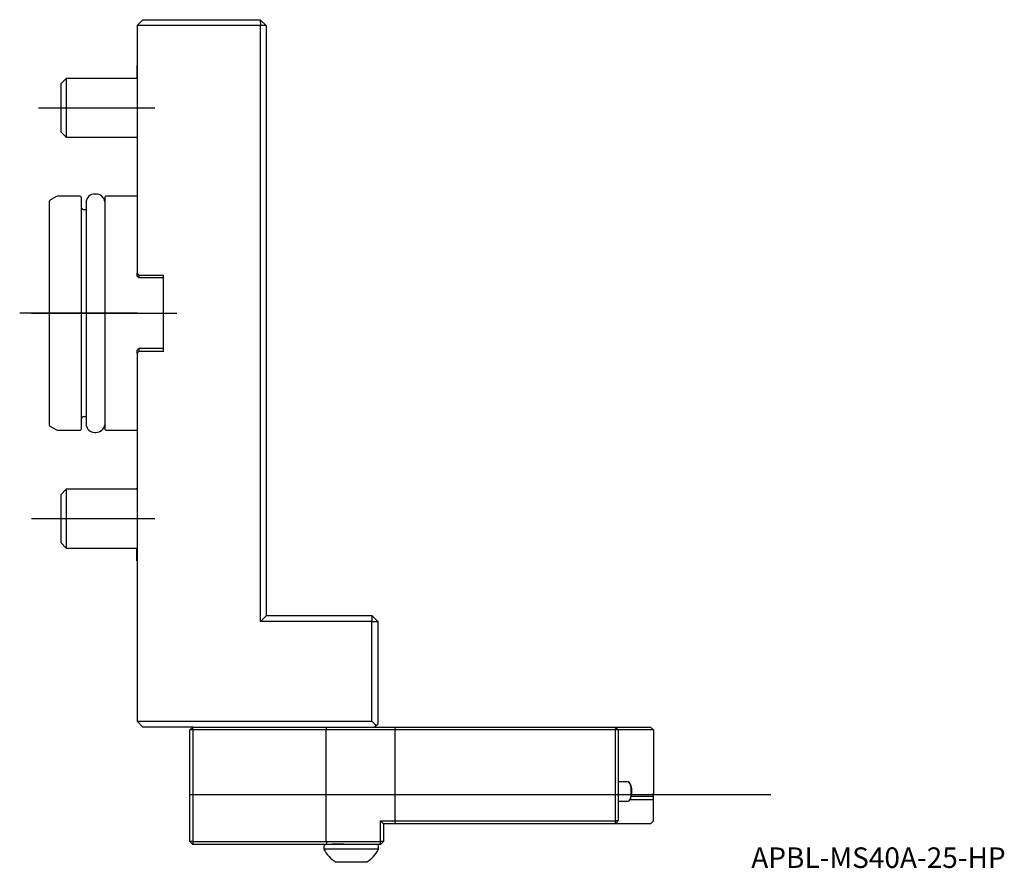
# Model space of a CAD drawing. Units: millimetres. Extents: x -20 to 148, y -95 to 50.
import ezdxf
from ezdxf.enums import TextEntityAlignment as Align
from ezdxf.lldxf.tags import DXFTag

# ---------------------------------------------------------------- set-up
doc = ezdxf.new("R2010")
doc.units = ezdxf.units.MM
for name, color, linetype in [('1', 4, 'Continuous'), ('80', 6, 'Continuous'), ('81', 3, 'Continuous'), ('SK1', 4, 'Continuous'), ('SK3', 1, 'DASHED2'), ('SK4', 2, 'CENTER'), ('SK6', 5, 'Continuous')]:
    doc.layers.add(name, color=color, linetype=linetype)
doc.styles.add('SEACAD_txt_shx', font='txt.shx')
tags = doc.linetypes.add('CENTER', pattern=[50.8, 31.75, -6.35, 6.35, -6.35]).pattern_tags.tags
tags[10:11] = [DXFTag(74, 4), DXFTag(75, 0), DXFTag(340, '0'), DXFTag(46, 0.0), DXFTag(50, 0.0), DXFTag(44, 0.0), DXFTag(45, 0.0)]
tags[8:9] = [DXFTag(74, 4), DXFTag(75, 0), DXFTag(340, '0'), DXFTag(46, 0.0), DXFTag(50, 0.0), DXFTag(44, 0.0), DXFTag(45, 0.0)]
tags[6:7] = [DXFTag(74, 4), DXFTag(75, 0), DXFTag(340, '0'), DXFTag(46, 0.0), DXFTag(50, 0.0), DXFTag(44, 0.0), DXFTag(45, 0.0)]
tags[4:5] = [DXFTag(74, 4), DXFTag(75, 0), DXFTag(340, '0'), DXFTag(46, 0.0), DXFTag(50, 0.0), DXFTag(44, 0.0), DXFTag(45, 0.0)]
tags = doc.linetypes.add('DASHED2', pattern=[9.525, 6.35, -3.175]).pattern_tags.tags
tags[6:7] = [DXFTag(74, 4), DXFTag(75, 0), DXFTag(340, '0'), DXFTag(46, 0.0), DXFTag(50, 0.0), DXFTag(44, 0.0), DXFTag(45, 0.0)]
tags[4:5] = [DXFTag(74, 4), DXFTag(75, 0), DXFTag(340, '0'), DXFTag(46, 0.0), DXFTag(50, 0.0), DXFTag(44, 0.0), DXFTag(45, 0.0)]

# ---------------------------------------------------------------- blocks, each defined once
blk = doc.blocks.new('SEANNOT_GROUP')
at = {"layer": 'SK6', "style": 'SEACAD_txt_shx'}
blk.add_text('APBL-MS40A-25-HP', height=3.5, dxfattribs=at).set_placement((104.66, -91), align=Align.TOP_LEFT)

msp = doc.modelspace()

# ---------------------------------------------------------------- linework, layer by layer
at = {"layer": '1'}
for p, q in [((1, 50), (0, 49)), ((0, 49), (0, 6.8)), ((21.03, 49), (0, 49)), ((1, 50), (21, 50)), ((21, 50), (21.03, 49)), ((22, 49), (21, 50)), ((21.03, -52.5), (21.03, 49)), ((22, 49), (21.03, 49)), ((22, 49), (22, -51.53)), ((0, 6.3), (0, 6.8)), ((0.3, 6.5), (0, 6.8)), ((0, 6.3), (0.3, 6)), ((0.3, 6.5), (0.3, 6)), ((0.3, 6.5), (4.5, 6.5)), ((4.5, 6), (0.3, 6)), ((4.5, -6.5), (4.5, 6.5)), ((0.3, -6), (0, -6.3)), ((0, -6.8), (0, -6.3)), ((0, -6.8), (0.3, -6.5)), ((4.5, -6), (0.3, -6)), ((0.3, -6), (0.3, -6.5)), ((4.5, -6.5), (0.3, -6.5)), ((0, -6.8), (0, -69.5)), ((22, -51.53), (21.03, -52.5)), ((22, -51.5), (40, -51.5)), ((40, -51.5), (40.03, -52.5)), ((40, -51.5), (41, -52.5)), ((40.03, -52.5), (21.03, -52.5)), ((40.03, -69.5), (40.03, -52.5)), ((40.03, -52.5), (41, -52.5)), ((41, -52.5), (41, -70)), ((0, -69.5), (40.03, -69.5)), ((0, -69.5), (1, -70.5)), ((40.03, -69.5), (40.76, -70.24)), ((40.5, -70.5), (40.76, -70.24)), ((40.76, -70.24), (41, -70)), ((9.5, -70.5), (1, -70.5)), ((9.5, -70.5), (9, -71)), ((9, -90), (9, -71)), ((9.48, -71), (9, -71)), ((9.48, -71), (9.5, -70.5)), ((9.48, -71), (9.48, -90)), ((32.23, -71), (9.48, -71)), ((9.5, -70.5), (32.34, -70.5)), ((32.23, -71), (32.34, -70.5)), ((32.23, -90), (32.23, -71)), ((44, -71), (32.23, -71)), ((32.34, -70.5), (44.04, -70.5)), ((44, -71), (44.04, -70.5)), ((44, -86.5), (44, -71)), ((81.5, -71), (44, -71)), ((44.04, -70.5), (81.5, -70.5)), ((81.5, -70.5), (87.5, -70.5)), ((81.5, -70.5), (81.5, -71)), ((82, -71), (81.5, -70.5)), ((81.5, -86.5), (81.5, -71)), ((82, -71), (81.5, -71)), ((88, -71), (82, -71)), ((82, -71), (82, -86.5)), ((88, -71), (87.5, -70.5)), ((88, -71), (88, -81.77)), ((83.68, -79.85), (82, -79.85)), ((83.99, -80.09), (83.87, -79.95)), ((84.28, -82), (87.84, -82)), ((88, -82.32), (88, -81.77)), ((82, -83.15), (83.68, -83.15)), ((83.87, -83.05), (83.99, -82.91)), ((88, -82.88), (84.02, -82.88)), ((88, -82.32), (84.23, -82.32)), ((88, -82.88), (88, -82.32)), ((88, -86.5), (88, -82.88)), ((41.51, -86.5), (44, -86.5)), ((41.51, -90), (41.51, -86.5)), ((42, -86.99), (41.51, -86.5)), ((42, -86.99), (42, -90)), ((44.04, -87), (42, -87)), ((44, -86.5), (81.5, -86.5)), ((44.04, -87), (44, -86.5)), ((81.5, -87), (44.04, -87)), ((82, -86.5), (81.5, -86.5)), ((81.5, -87), (82, -86.5)), ((81.5, -87), (81.5, -86.5)), ((87.5, -87), (81.5, -87)), ((87.5, -87), (88, -86.5)), ((9, -90), (9.5, -90.5)), ((9.48, -90), (9, -90)), ((9.48, -90), (32.23, -90)), ((9.48, -90), (9.5, -90.5)), ((32.34, -90.5), (9.5, -90.5)), ((21.23, -90.5), (21.23, -90.51)), ((32.23, -90), (41.51, -90)), ((32.23, -90), (32.34, -90.5)), ((32.9, -90.5), (32.34, -90.5)), ((34.2, -90.5), (32.89, -90.5)), ((35.54, -90.5), (34.2, -90.5)), ((41.5, -90.5), (35.54, -90.5)), ((41.5, -90.5), (42, -90)), ((41.5, -90.5), (41.51, -90)), ((42, -90), (41.51, -90)), ((31.85, -90.8), (31.85, -91.32)), ((41.15, -91.32), (31.85, -91.32)), ((41.15, -91.32), (41.15, -90.8)), ((39.1, -93.5), (33.9, -93.5))]:
    msp.add_line(p, q, dxfattribs=at)
for centre, radius, start, end in [((32.15, -90.8), 0.3, 90, 180), ((34.22, -104.9), 14.47, 84.773, 95.227), ((40.85, -90.8), 0.3, 0, 90), ((36.5, -89), 5.2, 206.5902, 240), ((36.5, -89), 5.2, 300, 333.4098)]:
    msp.add_arc(centre, radius, start, end, dxfattribs=at)
for centre, major_axis, start_param, end_param in [((83.68, -81.5), (0, 1.65), 3.141593, 6.283185), ((83.82, -81.5), (0, 1.5), 3.493115, 5.931663)]:
    msp.add_ellipse(centre, major_axis=major_axis, ratio=0.325568, start_param=start_param, end_param=end_param, dxfattribs=at)
msp.add_open_spline([(88, -81.77), (87.92, -81.88), (87.84, -82)], degree=2, dxfattribs=at)
at = {"layer": '80'}
msp.add_line((0, 0), (-20, 0), dxfattribs=at)
msp.add_point((0, 0), dxfattribs=at)
at = {"layer": '81'}
msp.add_line((88, -82), (108, -82), dxfattribs=at)
msp.add_point((88, -82), dxfattribs=at)
at = {"layer": 'SK1'}
for p, q in [((-0.05, 42.2), (-0.05, 40)), ((0, 42.2), (-0.05, 42.2)), ((-12.08, 40), (-13, 39.08)), ((-13, 39.08), (-13, 30.92)), ((-12.08, 40), (-12.08, 30)), ((0, 40), (-12.08, 40)), ((-13, 30.92), (-12.08, 30)), ((-12.08, 30), (0, 30)), ((-0.05, 30), (-0.05, 29.8)), ((-0.05, 29.8), (0, 29.8)), ((-7, 20.3), (-7.2, 20.3)), ((-15, 18.87), (-15, -18.87)), ((-13.75, 19.88), (-14.75, 19.31)), ((-9.7, 19.95), (-13.5, 19.95)), ((-9.5, 19.75), (-9.5, -19.75)), ((-8.7, 19), (-8.7, -19)), ((-5.5, 19.75), (-5.5, -19.75)), ((0, 19.95), (-5.3, 19.95)), ((-8.7, 17.6), (-9, 17.6)), ((-9, -17.6), (-8.7, -17.6)), ((-14.75, -19.31), (-13.75, -19.88)), ((-13.5, -19.95), (-9.7, -19.95)), ((-5.3, -19.95), (0, -19.95)), ((-7.2, -20.3), (-7, -20.3)), ((-12.08, -30), (-13, -30.92)), ((-12.08, -30), (-12.08, -40)), ((0, -30), (-12.08, -30)), ((-0.05, -30), (-0.05, -29.8)), ((0, -29.8), (-0.05, -29.8)), ((-13, -30.92), (-13, -39.08)), ((-13, -39.08), (-12.08, -40)), ((-12.08, -40), (0, -40)), ((-0.05, -42.2), (-0.05, -40)), ((-0.05, -42.2), (0, -42.2))]:
    msp.add_line(p, q, dxfattribs=at)
for centre, radius, start, end in [((-7.2, 18.78), 1.52, 90, 171.8288), ((-7, 18.78), 1.52, 8.1712, 90), ((-14.5, 18.87), 0.5, 120, 180), ((-13.5, 19.45), 0.5, 90, 120), ((-9.7, 19.75), 0.2, 0, 90), ((-5.3, 19.75), 0.2, 90, 180), ((-9, 18.1), 0.5, 180, 270), ((-9, -18.1), 0.5, 90, 180), ((-14.5, -18.87), 0.5, 180, 240), ((-13.5, -19.45), 0.5, 240, 270), ((-9.7, -19.75), 0.2, 270, 0), ((-7.2, -18.78), 1.52, 188.1712, 270), ((-7, -18.78), 1.52, 270, 351.8288), ((-5.3, -19.75), 0.2, 180, 270)]:
    msp.add_arc(centre, radius, start, end, dxfattribs=at)
at = {"layer": 'SK3'}
msp.add_line((9, -82), (84.28, -82), dxfattribs=at)
at = {"layer": 'SK4'}
for p, q in [((-16.82, 35), (3.04, 35)), ((-17.99, 0), (6.78, 0)), ((-17.99, -35), (3.04, -35))]:
    msp.add_line(p, q, dxfattribs=at)

# ---------------------------------------------------------------- block references
at = {"layer": 'SK6'}
msp.add_blockref('SEANNOT_GROUP', (0, 0), dxfattribs=at)

doc.saveas('drawing.dxf')
